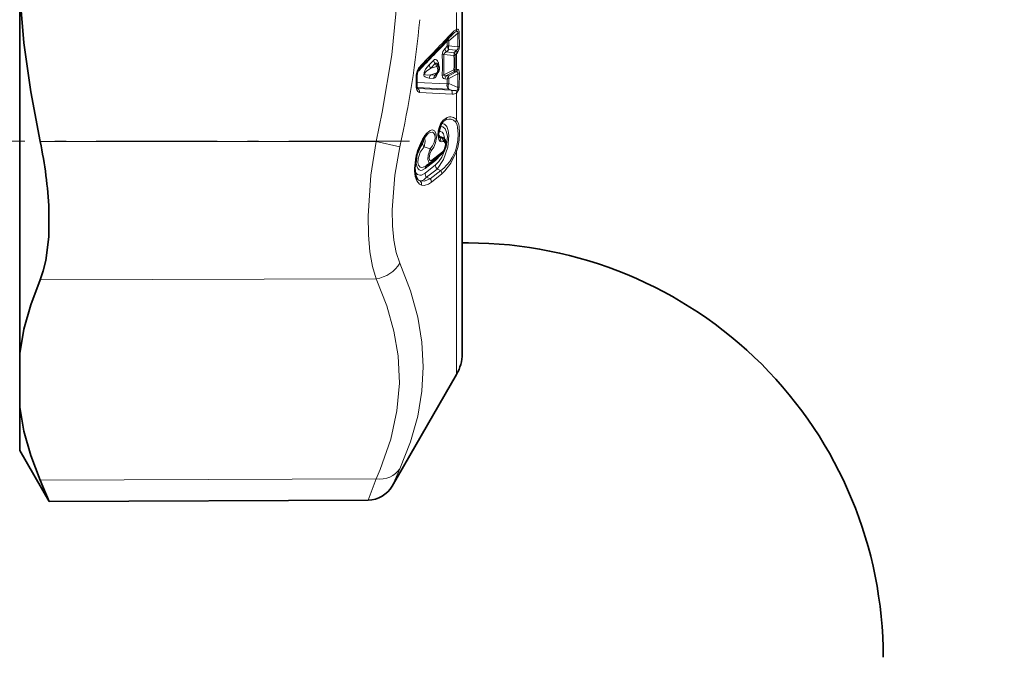
# Model space of a CAD drawing. Extents: x 0 to 420, y 0 to 297.
# Drawn here: x 200 to 209, y 169 to 175 of the extents above; entities that cross this region are included whole.
import ezdxf

# ---------------------------------------------------------------- set-up
doc = ezdxf.new("R2010")
doc.units = 0
doc.linetypes.add('DASHDOT', pattern=[18.5, 12, -3, 0.5, -3])

msp = doc.modelspace()

# ---------------------------------------------------------------- linework, layer by layer
at = {"color": 7, "lineweight": 35}
for p, q in [((204.247452, 172.142273), (204.247452, 177.680023)), ((200.247452, 173.662506), (200.247452, 175.390686)), ((204.032562, 174.741974), (204.025543, 174.753601)), ((203.836578, 174.570877), (203.836578, 174.645798)), ((204.013702, 174.665848), (204.028931, 174.685028)), ((203.840057, 174.546005), (203.842239, 174.541489)), ((204.078033, 174.093994), (204.079163, 174.092896)), ((204.060226, 173.944092), (203.964966, 173.86937)), ((203.922333, 173.839401), (203.962112, 173.867249)), ((203.964966, 173.86937), (203.962112, 173.867249)), ((200.247452, 172.144638), (200.247452, 173.662506)), ((204.247452, 173.142273), (204.303207, 173.142273)), ((204.247452, 173.142273), (204.247452, 172.142273)), ((200.247452, 171.659729), (200.247452, 172.144638)), ((204.197205, 171.954773), (203.613846, 170.944351)), ((200.247452, 171.267273), (200.247452, 171.659729)), ((200.247452, 171.267273), (200.513336, 170.806763)), ((200.513336, 170.806763), (200.432358, 170.998032)), ((203.398392, 170.819305), (200.513367, 170.806702))]:
    msp.add_line(p, q, dxfattribs=at)
at = {"color": 7, "lineweight": 13}
for p, q in [((204.197205, 175.224289), (204.197205, 175.072571)), ((204.125397, 174.96965), (204.207428, 175.037186)), ((204.209442, 174.915009), (204.207428, 175.037186)), ((204.222992, 174.919952), (204.220764, 175.042053)), ((204.112, 174.919922), (204.090759, 174.897827)), ((204.112, 174.919922), (204.110779, 174.964737)), ((204.126617, 174.924728), (204.125397, 174.96965)), ((204.209442, 174.915009), (204.126617, 174.924728)), ((204.082321, 174.846649), (204.17337, 174.835999)), ((204.126617, 174.891327), (204.105377, 174.869171)), ((204.105377, 174.869171), (204.17337, 174.861298)), ((204.193924, 174.883331), (204.126617, 174.891327)), ((204.186249, 174.874573), (204.17337, 174.861298)), ((204.197205, 174.852753), (204.184341, 174.839478)), ((204.193924, 174.883331), (204.186249, 174.874573)), ((204.20575, 174.861969), (204.197205, 174.852753)), ((204.197205, 174.852753), (204.197205, 174.710922)), ((203.988846, 174.792206), (203.948715, 174.750778)), ((204.003464, 174.763275), (203.963348, 174.72171)), ((204.018448, 174.738495), (203.963348, 174.72171)), ((204.018448, 174.738495), (204.003464, 174.763275)), ((203.831543, 174.565628), (203.831543, 174.640472)), ((204.018448, 174.678741), (203.963348, 174.661987)), ((204.003464, 174.659866), (203.963348, 174.661987)), ((204.003464, 174.659866), (204.018448, 174.678741)), ((204.17337, 174.708282), (204.082321, 174.661804)), ((204.17337, 174.689087), (204.105377, 174.654449)), ((204.126617, 174.653305), (204.105377, 174.654449)), ((204.193924, 174.687698), (204.126617, 174.653305)), ((204.209442, 174.670258), (204.126617, 174.628052)), ((204.186249, 174.688477), (204.17337, 174.689087)), ((204.197205, 174.710922), (204.184341, 174.711563)), ((204.193924, 174.687698), (204.186249, 174.688477)), ((204.20575, 174.710602), (204.197205, 174.710922)), ((204.209442, 174.670258), (204.207428, 174.548706)), ((204.222992, 174.67514), (204.220764, 174.553345)), ((204.110779, 174.579025), (203.836792, 174.592651)), ((204.125397, 174.53241), (203.839157, 174.547729)), ((203.849899, 174.537796), (203.839157, 174.547729)), ((203.988846, 174.63002), (203.948715, 174.632019)), ((204.112, 174.623856), (204.090759, 174.624908)), ((204.112, 174.623856), (204.110779, 174.579025)), ((204.126617, 174.628052), (204.125397, 174.58313)), ((204.125397, 174.58313), (204.207428, 174.548706)), ((204.14682, 174.523361), (203.849899, 174.537796)), ((204.157806, 174.488007), (203.86087, 174.503326)), ((204.125397, 174.53241), (204.14682, 174.523361)), ((204.197205, 174.497162), (204.197205, 174.253693)), ((204.07338, 174.236786), (204.099304, 174.254486)), ((204.045258, 174.10318), (204.064819, 174.091797)), ((203.468536, 174.058868), (200.432358, 174.058823)), ((203.468536, 174.058868), (203.68396, 174.010895)), ((204.038483, 174.098358), (204.041382, 174.096741)), ((203.903931, 174.009583), (203.957077, 173.994354)), ((204.06955, 173.964905), (203.974304, 173.890198)), ((204.197205, 173.968536), (204.197205, 171.954773)), ((203.911469, 173.77388), (204.006653, 173.848602)), ((203.912262, 173.813843), (204.007462, 173.88855)), ((203.926086, 173.735718), (204.021271, 173.810394)), ((204.053101, 173.796295), (203.958038, 173.721558)), ((204.064056, 173.767288), (203.969025, 173.692596)), ((204.021271, 173.810394), (204.053101, 173.796295)), ((203.926086, 173.735718), (203.958038, 173.721558)), ((203.468536, 172.819244), (200.432358, 172.807739)), ((203.613846, 170.944351), (203.68396, 171.102356)), ((203.468536, 171.009521), (200.432358, 170.998032)), ((203.398392, 170.819305), (203.468536, 171.009521))]:
    msp.add_line(p, q, dxfattribs=at)
at = {"color": 7, "linetype": 'DASHDOT', "lineweight": 13, "ltscale": 0.09109}
msp.add_line((203.772171, 174.063263), (200.128571, 174.063263), dxfattribs=at)
at = {"color": 7, "lineweight": 13}
for points in [[(203.468536, 177.697601), (203.565063, 177.208557), (203.630676, 176.746811), (203.668579, 176.302139), (203.680328, 175.821045), (203.661194, 175.338806), (203.610107, 174.843781), (203.524017, 174.323273), (203.468536, 174.058868)], [(204.190613, 175.051239), (204.20015, 175.055206), (204.203079, 175.055328), (204.206085, 175.053925), (204.206985, 175.052765), (204.20813, 175.049469), (204.207428, 175.037186)], [(204.197205, 175.072571), (204.204178, 175.074097), (204.207642, 175.073837), (204.215515, 175.06778), (204.21936, 175.056656), (204.220764, 175.042053)], [(204.20575, 174.861969), (204.221222, 174.897827), (204.222992, 174.919952)], [(204.105377, 174.869171), (204.089172, 174.86171), (204.083466, 174.855835), (204.082321, 174.846649)], [(203.948715, 174.750778), (203.917084, 174.711975), (203.903076, 174.683105), (203.902191, 174.657227), (203.905121, 174.650879), (203.912476, 174.642792), (203.924347, 174.636444), (203.948715, 174.632019)], [(203.988846, 174.792206), (203.997375, 174.798752), (204.007782, 174.800568), (204.016815, 174.796143), (204.023132, 174.789078), (204.031815, 174.771851)], [(204.003464, 174.763275), (204.006104, 174.767059), (204.007828, 174.768188), (204.010696, 174.768555), (204.014999, 174.766586), (204.022339, 174.758514), (204.025543, 174.753601)], [(203.963348, 174.72171), (203.926361, 174.69577), (203.914886, 174.684784), (203.908615, 174.675659), (203.907318, 174.670471), (203.908508, 174.666168), (203.911285, 174.663452), (203.917236, 174.66095), (203.930237, 174.659363), (203.963348, 174.661987)], [(203.988846, 174.63002), (204.000885, 174.633881), (204.007019, 174.639313), (204.016525, 174.652802), (204.030457, 174.687256)], [(204.090759, 174.624908), (204.078186, 174.629028), (204.069855, 174.641098), (204.067703, 174.657501)], [(204.105377, 174.654449), (204.09433, 174.651978), (204.089203, 174.651794), (204.084991, 174.652847), (204.08345, 174.653931), (204.081833, 174.657715), (204.082321, 174.661804)], [(204.209442, 174.670258), (204.209442, 174.680359), (204.207916, 174.684021), (204.204239, 174.687149), (204.201111, 174.688019), (204.193924, 174.687698)], [(204.222992, 174.67514), (204.220886, 174.695526), (204.217896, 174.702911), (204.212372, 174.708588), (204.20575, 174.710602)], [(204.207428, 174.548706), (204.207855, 174.534363), (204.204422, 174.526703), (204.199127, 174.522293), (204.190613, 174.519653)], [(204.220764, 174.553345), (204.217834, 174.529633), (204.197205, 174.497162)], [(203.86087, 174.503326), (203.85495, 174.50473), (203.847321, 174.510208), (203.837463, 174.52713)], [(204.052338, 174.217514), (204.076859, 174.253265), (204.11026, 174.277084)], [(204.006653, 173.848602), (204.036163, 173.878174), (204.06311, 173.917542), (204.102081, 174.011993), (204.113419, 174.105682), (204.107086, 174.144943), (204.092575, 174.174637), (204.072144, 174.190979), (204.046799, 174.194046)], [(204.021271, 173.810394), (204.077606, 173.897934), (204.116516, 174.007431), (204.128098, 174.113358), (204.121948, 174.158539), (204.107513, 174.194122), (204.087326, 174.215363), (204.062103, 174.222626)], [(204.052338, 174.217514), (204.042206, 174.19458), (204.031525, 174.154663), (204.028625, 174.111938), (204.035828, 174.076782), (204.045135, 174.062866), (204.052338, 174.05809)], [(204.099304, 174.254486), (204.127686, 174.260895), (204.148163, 174.259781), (204.170197, 174.251343), (204.186249, 174.238281)], [(204.186249, 174.238281), (204.201202, 174.20929), (204.206451, 174.184448), (204.210083, 174.127747), (204.207123, 174.068604), (204.196579, 174.007126), (204.186249, 173.975143)], [(204.197205, 174.253693), (204.213867, 174.22287), (204.219696, 174.196381), (204.223694, 174.135818), (204.220398, 174.071686), (204.208771, 174.004471), (204.197205, 173.968536)], [(203.923737, 174.1306), (203.959015, 174.159988), (203.974762, 174.163696), (203.985153, 174.162262), (203.996536, 174.155563), (204.009186, 174.134888), (204.014008, 174.095978), (204.00592, 174.048065), (203.990646, 174.009125), (203.968048, 173.973465)], [(203.935822, 174.129761), (203.957092, 174.140869), (203.977798, 174.142227), (203.988327, 174.137009), (203.999786, 174.119385), (204.002838, 174.088394), (203.994217, 174.050369), (203.979279, 174.020508), (203.957077, 173.994354)], [(204.090027, 174.08136), (204.079437, 174.127472), (204.067581, 174.142349), (204.052551, 174.149597), (204.034943, 174.149094)], [(203.468536, 172.819244), (203.436249, 172.930695), (203.414124, 173.061066), (203.401245, 173.216064), (203.398712, 173.386627), (203.423172, 173.755188), (203.468536, 174.058868)], [(203.68396, 172.96019), (203.651672, 173.05545), (203.629547, 173.166534), (203.616669, 173.297913), (203.614105, 173.442352), (203.638626, 173.7547), (203.68396, 174.010895)], [(203.879044, 174.061096), (203.843735, 173.976471), (203.824341, 173.899933), (203.816315, 173.789948), (203.822403, 173.743408), (203.83609, 173.703766), (203.86087, 173.673111), (203.879059, 173.6642)], [(203.912262, 173.813843), (203.88681, 173.800049), (203.874756, 173.79834), (203.858612, 173.802795), (203.845322, 173.816132), (203.836548, 173.837097), (203.832611, 173.863831), (203.84201, 173.940216), (203.873276, 174.013977), (203.889313, 174.037018)], [(203.889313, 174.037018), (203.897491, 174.057877), (203.896561, 174.070862), (203.894592, 174.07431), (203.893372, 174.075394)], [(203.903931, 174.009583), (203.912079, 174.059235), (203.908203, 174.098145)], [(204.083893, 174.057861), (204.091766, 174.051422), (204.094849, 174.045486), (204.097137, 174.031158), (204.083893, 173.983917)], [(203.922333, 173.839401), (203.895691, 173.825958), (203.883392, 173.824127), (203.867432, 173.82843), (203.85379, 173.844452), (203.847427, 173.870117), (203.848541, 173.901703), (203.867676, 173.962097), (203.903931, 174.009583)], [(203.957077, 173.994354), (203.940002, 173.936279), (203.938416, 173.896027), (203.941986, 173.880051), (203.947266, 173.870331), (203.950821, 173.86705), (203.953857, 173.865616), (203.957153, 173.865295), (203.962112, 173.867249)], [(203.968048, 173.973465), (203.954529, 173.947739), (203.949036, 173.90744), (203.953308, 173.892914), (203.957764, 173.887894), (203.963928, 173.885956), (203.971405, 173.888214), (203.974304, 173.890198)], [(204.186249, 173.975143), (204.157013, 173.91449), (204.135223, 173.879745), (204.080841, 173.817368), (204.053101, 173.796295)], [(204.197205, 173.968536), (204.14621, 173.863785), (204.091919, 173.792709), (204.064056, 173.767288)], [(203.911469, 173.77388), (203.879074, 173.756393), (203.863739, 173.754333), (203.843033, 173.760315), (203.822708, 173.783432)], [(203.926086, 173.735718), (203.899399, 173.712311), (203.886398, 173.705765), (203.868073, 173.703613)], [(203.868073, 173.703613), (203.904572, 173.7005), (203.958038, 173.721558)], [(203.879059, 173.6642), (203.904785, 173.662384), (203.942062, 173.674789), (203.969025, 173.692596)], [(203.68396, 172.96019), (203.779831, 172.709747), (203.845322, 172.473175), (203.883469, 172.245758), (203.895966, 172.023315), (203.883423, 171.802032), (203.845306, 171.57782), (203.779846, 171.346252), (203.68396, 171.102356)], [(203.468536, 172.819244), (203.565384, 172.575409), (203.631104, 172.345154), (203.668884, 172.123291), (203.680115, 171.874695), (203.657944, 171.625061), (203.601044, 171.367844), (203.505753, 171.095856), (203.468536, 171.009521)]]:
    msp.add_lwpolyline(points, dxfattribs=at)
at = {"color": 7, "lineweight": 35}
for points in [[(200.247452, 175.390686), (200.285919, 174.950851), (200.347794, 174.507233), (200.432358, 174.058823)], [(204.053024, 174.207489), (204.03363, 174.135117), (204.036346, 174.103668), (204.038773, 174.0979)], [(203.879761, 174.0513), (203.835281, 173.931885), (203.820801, 173.819016), (203.82959, 173.748627), (203.842865, 173.720306), (203.848801, 173.713913)], [(204.084839, 173.97554), (204.102005, 174.034332), (204.093796, 174.075195), (204.079163, 174.092896)], [(200.511307, 173.442169), (200.509491, 173.198471), (200.483566, 172.98262), (200.461151, 172.889267), (200.432358, 172.807739)], [(200.247452, 172.144638), (200.285919, 172.363541), (200.347794, 172.584412), (200.432358, 172.807739)], [(200.247452, 171.659729), (200.285919, 171.441132), (200.347794, 171.220734), (200.432358, 170.998032)]]:
    msp.add_lwpolyline(points, dxfattribs=at)
at = {"color": 7, "lineweight": 13}
for centre, radius, start, end in [((194.707108, 176.005417), 9.195581, 347.473245, 354.724475), ((168.003906, 209.326645), 49.824656, 316.026655, 316.520662), ((204.134018, 175.036621), 0.024427, 319.795444, 14.220335), ((204.246979, 174.96759), 0.116363, 115.366717, 139.915469), ((204.284821, 174.89447), 0.18293, 121.002839, 130.465206), ((204.16095, 175.071991), 0.03624, 325.013425, 0.911969), ((204.201309, 175.075638), 0.038874, 279.04995, 300.064776), ((163.03212, 214.31279), 56.883441, 315.844832, 316.232691), ((204.137878, 174.907593), 0.063273, 101.364249, 115.367482), ((204.170074, 174.931793), 0.059345, 191.550091, 222.943826), ((204.175201, 174.996536), 0.05656, 190.535562, 208.368516), ((204.20343, 174.907928), 0.07862, 167.657211, 192.188577), ((204.180786, 174.909485), 0.029159, 296.656457, 10.920801), ((204.204071, 174.951782), 0.037077, 278.319339, 300.741695), ((204.146606, 174.841858), 0.078992, 134.936958, 179.928916), ((204.09375, 174.785126), 0.062536, 100.531936, 114.637608), ((197.627258, 174.749725), 6.441113, 359.179557, 0.820391), ((197.614563, 174.754211), 6.468415, 359.181422, 0.818699), ((204.148865, 174.909622), 0.059336, 191.467336, 222.923431), ((204.115799, 174.848724), 0.058954, 347.524763, 12.322697), ((204.164978, 174.881989), 0.046734, 280.332878, 294.47527), ((197.915558, 174.772141), 6.25815, 359.415422, 0.584567), ((197.906097, 174.775513), 6.278575, 359.416364, 0.583628), ((204.153564, 174.84433), 0.044485, 10.935432, 42.783782), ((204.164337, 174.852844), 0.042457, 12.424009, 45.862647), ((203.9487, 174.660263), 0.113772, 140.682731, 167.429192), ((203.837296, 174.726776), 0.02409, 318.769088, 12.964616), ((204.006866, 174.762024), 0.059277, 190.952381, 222.802714), ((204.046982, 174.803619), 0.059294, 191.091416, 222.834242), ((204.055939, 174.755524), 0.029059, 145.931691, 189.886803), ((203.926178, 174.736359), 0.111521, 357.140275, 18.573316), ((203.829575, 174.647614), 0.007321, 285.400606, 345.348331), ((204.000488, 174.640747), 0.168954, 164.790253, 180.094361), ((203.835083, 174.679169), 0.006238, 9.026167, 68.149592), ((204.001343, 174.625), 0.053058, 135.761389, 172.395382), ((204.041412, 174.622864), 0.053027, 135.72008, 172.251715), ((204.091949, 174.601395), 0.061144, 99.055768, 113.378354), ((204.143188, 174.617432), 0.052943, 135.605661, 171.862955), ((204.169876, 174.641144), 0.045075, 164.298179, 196.837409), ((204.140717, 174.698334), 0.034031, 344.181215, 16.96237), ((204.144958, 174.716797), 0.039718, 315.726628, 352.431896), ((204.157837, 174.716187), 0.039709, 315.712306, 352.38359), ((204.166077, 174.716522), 0.040093, 314.009017, 351.499929), ((204.204773, 174.705505), 0.035475, 277.55267, 300.963069), ((203.829636, 174.572754), 0.007269, 285.001019, 344.887336), ((203.942047, 174.562469), 0.110477, 178.365814, 198.675289), ((203.819489, 174.539383), 0.021677, 325.706027, 17.852491), ((204.135681, 174.568024), 0.060679, 98.585892, 112.987523), ((204.202881, 174.584122), 0.035643, 277.314877, 300.144382), ((203.852325, 174.552185), 0.014622, 225.563763, 260.410938), ((203.821289, 174.509857), 0.040066, 350.642911, 44.308373), ((204.179459, 174.641769), 0.122715, 254.59275, 275.220318), ((204.118362, 174.4953), 0.040045, 349.535221, 44.588021), ((204.163055, 174.555603), 0.067742, 265.543224, 300.29246), ((204.153687, 174.496552), 0.043555, 0.818184, 32.026484), ((204.076035, 174.279633), 0.034284, 312.793568, 355.75071), ((204.138214, 174.20694), 0.07526, 38.394317, 111.732831), ((204.042725, 174.211685), 0.011175, 337.869794, 31.239626), ((204.13382, 174.174469), 0.087177, 113.338219, 125.563985), ((204.157928, 174.270081), 0.042576, 311.682839, 337.346265), ((204.271118, 173.858414), 0.441342, 141.92017, 152.662419), ((203.905029, 174.125916), 0.019217, 324.269597, 14.087854), ((204.087067, 174.141403), 0.056652, 199.163061, 222.42995), ((204.033646, 174.105408), 0.011722, 311.73093, 349.150973), ((204.046021, 174.045029), 0.058158, 62.426447, 90.738524), ((203.869675, 174.055359), 0.010926, 338.061367, 31.518208), ((203.944855, 174.049347), 0.05697, 192.51506, 224.167044), ((204.062088, 174.136963), 0.045254, 242.766278, 273.447973), ((204.0177, 174.069397), 0.036316, 341.937128, 49.112998), ((204.064102, 174.088501), 0.032653, 248.859066, 290.905888), ((204.03302, 174.06279), 0.04304, 353.535342, 42.379818), ((204.073578, 174.086761), 0.009969, 93.702935, 150.075034), ((204.063477, 174.073502), 0.024945, 51.046672, 67.720438), ((204.049103, 174.069153), 0.036468, 341.994032, 49.003179), ((204.079742, 174.047211), 0.01144, 68.697127, 110.288711), ((203.926392, 173.964676), 0.042626, 11.914345, 44.043163), ((203.892807, 174.026215), 0.179219, 309.793007, 328.612583), ((204.043518, 173.963913), 0.025986, 310.152405, 2.199978), ((204.031525, 174.008102), 0.057627, 311.373086, 335.215851), ((204.076233, 173.978699), 0.009206, 339.86075, 34.305906), ((204.157745, 173.914932), 0.066594, 53.637725, 64.671045), ((203.946884, 173.814789), 0.034543, 130.084259, 181.565324), ((203.948242, 173.889191), 0.025988, 310.153221, 2.21409), ((204.065094, 173.849304), 0.058524, 180.685691, 221.612076), ((204.045853, 173.888489), 0.038371, 152.679713, 179.899), ((203.96991, 173.774628), 0.058537, 180.727274, 221.607076), ((204.02037, 173.767151), 0.043762, 0.179925, 41.681824), ((203.882019, 173.752792), 0.051128, 229.486409, 254.174565), ((203.842911, 173.675583), 0.03779, 342.523619, 48.068809), ((203.925308, 173.692413), 0.043778, 0.240259, 41.673132)]:
    msp.add_arc(centre, radius, start, end, dxfattribs=at)
at = {"color": 7, "lineweight": 35}
for centre, radius, start, end in [((166.617065, 210.723816), 51.803624, 315.958418, 316.433416), ((204.267883, 174.912689), 0.1581, 130.078453, 136.803539), ((203.989777, 174.716125), 0.05, 321.563261, 31.141148), ((203.966843, 174.645874), 0.130278, 164.747988, 180.02957), ((203.921814, 174.662598), 0.082384, 143.962643, 167.735253), ((203.910858, 174.568207), 0.074266, 177.947151, 197.412428), ((204.154556, 174.158646), 0.112526, 129.472137, 154.303945), ((204.23877, 173.865448), 0.404219, 141.923736, 152.630303), ((203.983734, 174.066315), 0.079534, 127.048321, 142.525393), ((196.817871, 173.280487), 3.697178, 2.506735, 12.152503), ((204.00029, 174.015991), 0.09366, 309.818774, 334.429431), ((203.872452, 172.142273), 0.375, 329.999999, 360), ((203.397293, 171.069305), 0.25002, 270.251369, 330.011856)]:
    msp.add_arc(centre, radius, start, end, dxfattribs=at)
for centre, major_axis, ratio, start_param, end_param in [((204.303207, 169.397949), (9.250008, 0.002098), 0.999385, 6.28295836, 7.85375439), ((204.303223, 169.397964), (3.749992, -0.002098), 0.998483, 0.00055787, 1.57135602)]:
    msp.add_ellipse(centre, major_axis=major_axis, ratio=ratio, start_param=start_param, end_param=end_param, dxfattribs=at)
at = {"color": 7, "lineweight": 13}
for centre, major_axis, ratio, start_param, end_param in [((204.154083, 174.958908), (0.036179, -0.034508), 0.726019, 3.64601193, 3.92689447), ((204.155289, 174.913788), (-0.049988, -0.00116), 0.281862, 5.3168684, 5.75345811), ((204.151855, 174.844452), (-0.026901, 0.026131), 0.725448, 3.91741857, 4.61383518), ((203.989777, 174.716125), (0.014542, -0.047836), 0.703346, 0.49045936, 1.83508148), ((203.989777, 174.716125), (-0.042793, -0.025856), 0.124819, 3.14159265, 3.90526023), ((204.038483, 174.776276), (-0.034309, -0.116714), 0.162672, 6.24411688, 6.66406117), ((203.989777, 174.716125), (-0.039162, 0.031082), 0.564563, 2.72388682, 3.14159265), ((204.155289, 174.615875), (-0.002693, -0.049927), 0.878958, 3.91347823, 4.59948041), ((204.151855, 174.717163), (-0.037498, 0.000381), 0.281884, 2.18458002, 2.62096208), ((204.154083, 174.57077), (0.002686, 0.049927), 0.879825, 1.45215016, 2.49286551), ((204.154083, 174.57077), (-0.04998, 0.001518), 0.282114, 5.33210103, 5.76886994), ((204.154083, 174.57077), (-0.01947, -0.046059), 0.624547, 4.70805376, 5.90666018), ((203.467438, 173.036133), (0.22789, 0.102791), 0.847058, 4.3519139, 5.43928046), ((203.467438, 171.22641), (0.22802, -0.102501), 0.846109, 5.08029934, 6.1676659)]:
    msp.add_ellipse(centre, major_axis=major_axis, ratio=ratio, start_param=start_param, end_param=end_param, dxfattribs=at)

doc.saveas('drawing.dxf')
